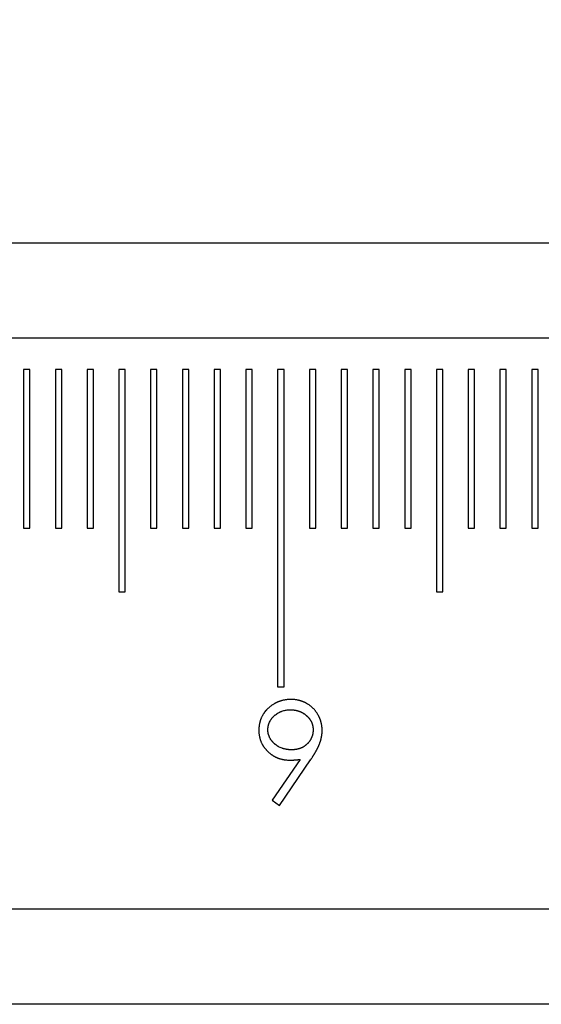
# Model space of a CAD drawing. Units: millimetres. Extents: x 11673 to 11970, y -7557 to -7347.
# Drawn here: x 11758 to 11767, y -7417 to -7401 of the extents above; entities that cross this region are included whole.
import ezdxf

# ---------------------------------------------------------------- set-up
doc = ezdxf.new("R2010")
doc.units = ezdxf.units.MM
doc.header["$LTSCALE"] = 10
doc.header["$PDMODE"] = 34
doc.linetypes.add('SLD-实线', pattern=[0])
doc.layers.add('7标注层', color=4, linetype='Continuous', lineweight=5)
doc.styles.add('TH-GBD2M', font='calibri.ttf', dxfattribs={"width": 0.8, "height": 2.5})
doc.dimstyles.new('ISO-25', dxfattribs={"dimtxt": 2.5, "dimasz": 2.5, "dimexe": 1.25, "dimexo": 0.625, "dimtad": 1, "dimtoh": 1, "dimtxsty": 'TH-GBD2M', "dimcen": 2.5, "dimadec": 0, "dimazin": 0, "dimtfac": 1, "dimtmove": 0, "dimatfit": 3, "dimfxl": 1, "dimarcsym": 0})

# ---------------------------------------------------------------- blocks, each defined once
blk = doc.blocks.new('*D172')
at = {"layer": '7标注层', "color": 0, "lineweight": -2, "transparency": 16777216}
for p, q in [((11717.401, -7403.911), (11717.401, -7388.185)), ((11862.692, -7403.911), (11862.692, -7388.185)), ((11719.901, -7389.435), (11860.192, -7389.435))]:
    blk.add_line(p, q, dxfattribs=at)
at = {"layer": '7标注层', "color": 0, "transparency": 16777216}
for points in [[(11719.901, -7389.018), (11719.901, -7389.851), (11717.401, -7389.435)], [(11860.192, -7389.018), (11860.192, -7389.851), (11862.692, -7389.435)]]:
    blk.add_solid(points, dxfattribs=at)
at = {"layer": 'Defpoints', "color": 0, "transparency": 16777216}
for p in [(11862.692, -7389.435), (11717.401, -7404.536), (11862.692, -7404.536)]:
    blk.add_point(p, dxfattribs=at)
at = {"layer": '7标注层', "color": 0, "transparency": 16777216, "insert": (11790.047, -7387.529), "char_height": 2.5, "attachment_point": 5, "style": 'TH-GBD2M'}
blk.add_mtext('500', dxfattribs=at)

msp = doc.modelspace()

# ---------------------------------------------------------------- linework, layer by layer
at = {"color": 7, "linetype": 'SLD-实线', "lineweight": 25}
for p, q in [((11717.4008, -7404.5356), (11780.8166, -7404.5356)), ((11717.4008, -7406.0356), (11779.3166, -7406.0356)), ((11758.4508, -7406.5356), (11758.3508, -7406.5356)), ((11758.3508, -7406.5356), (11758.3508, -7409.0356)), ((11758.4508, -7409.0356), (11758.4508, -7406.5356)), ((11758.9508, -7406.5356), (11758.8508, -7406.5356)), ((11758.8508, -7406.5356), (11758.8508, -7409.0356)), ((11758.9508, -7409.0356), (11758.9508, -7406.5356)), ((11759.4508, -7406.5356), (11759.3508, -7406.5356)), ((11759.3508, -7406.5356), (11759.3508, -7409.0356)), ((11759.4508, -7409.0356), (11759.4508, -7406.5356)), ((11759.9508, -7406.5356), (11759.8508, -7406.5356)), ((11759.8508, -7406.5356), (11759.8508, -7410.0356)), ((11759.9508, -7410.0356), (11759.9508, -7406.5356)), ((11760.4508, -7406.5356), (11760.3508, -7406.5356)), ((11760.3508, -7406.5356), (11760.3508, -7409.0356)), ((11760.4508, -7409.0356), (11760.4508, -7406.5356)), ((11760.9508, -7406.5356), (11760.8508, -7406.5356)), ((11760.8508, -7406.5356), (11760.8508, -7409.0356)), ((11760.9508, -7409.0356), (11760.9508, -7406.5356)), ((11761.4508, -7406.5356), (11761.3508, -7406.5356)), ((11761.3508, -7406.5356), (11761.3508, -7409.0356)), ((11761.4508, -7409.0356), (11761.4508, -7406.5356)), ((11761.9508, -7406.5356), (11761.8508, -7406.5356)), ((11761.8508, -7406.5356), (11761.8508, -7409.0356)), ((11761.9508, -7409.0356), (11761.9508, -7406.5356)), ((11762.4508, -7406.5356), (11762.3508, -7406.5356)), ((11762.3508, -7406.5356), (11762.3508, -7411.5356)), ((11762.4508, -7411.5356), (11762.4508, -7406.5356)), ((11762.9508, -7406.5356), (11762.8508, -7406.5356)), ((11762.8508, -7406.5356), (11762.8508, -7409.0356)), ((11762.9508, -7409.0356), (11762.9508, -7406.5356)), ((11763.4508, -7406.5356), (11763.3508, -7406.5356)), ((11763.3508, -7406.5356), (11763.3508, -7409.0356)), ((11763.4508, -7409.0356), (11763.4508, -7406.5356)), ((11763.9508, -7406.5356), (11763.8508, -7406.5356)), ((11763.8508, -7406.5356), (11763.8508, -7409.0356)), ((11763.9508, -7409.0356), (11763.9508, -7406.5356)), ((11764.4508, -7406.5356), (11764.3508, -7406.5356)), ((11764.3508, -7406.5356), (11764.3508, -7409.0356)), ((11764.4508, -7409.0356), (11764.4508, -7406.5356)), ((11764.9508, -7406.5356), (11764.8508, -7406.5356)), ((11764.8508, -7406.5356), (11764.8508, -7410.0356)), ((11764.9508, -7410.0356), (11764.9508, -7406.5356)), ((11765.4508, -7406.5356), (11765.3508, -7406.5356)), ((11765.3508, -7406.5356), (11765.3508, -7409.0356)), ((11765.4508, -7409.0356), (11765.4508, -7406.5356)), ((11765.9508, -7406.5356), (11765.8508, -7406.5356)), ((11765.8508, -7406.5356), (11765.8508, -7409.0356)), ((11765.9508, -7409.0356), (11765.9508, -7406.5356)), ((11766.4508, -7406.5356), (11766.3508, -7406.5356)), ((11766.3508, -7406.5356), (11766.3508, -7409.0356)), ((11766.4508, -7409.0356), (11766.4508, -7406.5356)), ((11758.3508, -7409.0356), (11758.4508, -7409.0356)), ((11758.8508, -7409.0356), (11758.9508, -7409.0356)), ((11759.3508, -7409.0356), (11759.4508, -7409.0356)), ((11760.3508, -7409.0356), (11760.4508, -7409.0356)), ((11760.8508, -7409.0356), (11760.9508, -7409.0356)), ((11761.3508, -7409.0356), (11761.4508, -7409.0356)), ((11761.8508, -7409.0356), (11761.9508, -7409.0356)), ((11762.8508, -7409.0356), (11762.9508, -7409.0356)), ((11763.3508, -7409.0356), (11763.4508, -7409.0356)), ((11763.8508, -7409.0356), (11763.9508, -7409.0356)), ((11764.3508, -7409.0356), (11764.4508, -7409.0356)), ((11765.3508, -7409.0356), (11765.4508, -7409.0356)), ((11765.8508, -7409.0356), (11765.9508, -7409.0356)), ((11766.3508, -7409.0356), (11766.4508, -7409.0356)), ((11759.8508, -7410.0356), (11759.9508, -7410.0356)), ((11764.8508, -7410.0356), (11764.9508, -7410.0356)), ((11762.3508, -7411.5356), (11762.4508, -7411.5356)), ((11762.7075, -7412.6765), (11762.2661, -7413.3217)), ((11762.38, -7413.4009), (11762.8687, -7412.686)), ((11762.2661, -7413.3217), (11762.38, -7413.4009)), ((11779.4916, -7415.0356), (11717.4008, -7415.0356)), ((11777.9916, -7416.5356), (11717.4008, -7416.5356))]:
    msp.add_line(p, q, dxfattribs=at)
for points, knots in [([(11762.5596, -7411.732), (11762.5593, -7411.732), (11762.5576, -7411.7321), (11762.5507, -7411.7323), (11762.5387, -7411.7328), (11762.5227, -7411.7336), (11762.5094, -7411.7345), (11762.4961, -7411.7357), (11762.4828, -7411.7372), (11762.467, -7411.7396), (11762.4513, -7411.7426), (11762.4357, -7411.7461), (11762.4227, -7411.7494), (11762.4125, -7411.7523), (11762.4048, -7411.7546), (11762.3972, -7411.757), (11762.3896, -7411.7595), (11762.3821, -7411.7622), (11762.3745, -7411.7649), (11762.3671, -7411.7678), (11762.3596, -7411.7708), (11762.3523, -7411.7739), (11762.3449, -7411.7771), (11762.3376, -7411.7804), (11762.3304, -7411.7838), (11762.3232, -7411.7873), (11762.3161, -7411.7909), (11762.3066, -7411.7958), (11762.295, -7411.8023), (11762.2812, -7411.8105), (11762.2677, -7411.819), (11762.2544, -7411.828), (11762.2414, -7411.8374), (11762.2288, -7411.8471), (11762.2164, -7411.8573), (11762.2044, -7411.8679), (11762.1947, -7411.877), (11762.1871, -7411.8845), (11762.1815, -7411.8903), (11762.1761, -7411.8961), (11762.1707, -7411.9021), (11762.1654, -7411.9081), (11762.1551, -7411.9203), (11762.1437, -7411.9352), (11762.1316, -7411.9527), (11762.123, -7411.9662), (11762.1149, -7411.98), (11762.1072, -7411.9941), (11762.1001, -7412.0084), (11762.0945, -7412.0205), (11762.0903, -7412.0303), (11762.0873, -7412.0377), (11762.0845, -7412.0452), (11762.0817, -7412.0527), (11762.0791, -7412.0603), (11762.0766, -7412.0679), (11762.0743, -7412.0755), (11762.0713, -7412.0858), (11762.0679, -7412.0987), (11762.0644, -7412.1143), (11762.0615, -7412.13), (11762.0591, -7412.1459), (11762.0576, -7412.1591), (11762.0565, -7412.1724), (11762.0558, -7412.1831), (11762.055, -7412.1992), (11762.0546, -7412.2101), (11762.0543, -7412.2182)], [0, 0, 0, 0, 0.0012781, 0.0064002, 0.0268624, 0.0473348, 0.0678031, 0.0780442, 0.0985126, 0.1189906, 0.1394622, 0.1599284, 0.1804076, 0.19064, 0.2008792, 0.2111086, 0.2213478, 0.2315804, 0.2418166, 0.2520487, 0.2622869, 0.272524, 0.2827531, 0.2929937, 0.3032305, 0.3134652, 0.3237002, 0.3339289, 0.3544005, 0.3748784, 0.3953446, 0.4158214, 0.4362914, 0.4567659, 0.4772393, 0.4977081, 0.5181843, 0.5284169, 0.5386526, 0.5488866, 0.5591203, 0.5693614, 0.5795927, 0.6205572, 0.6410308, 0.661506, 0.6819783, 0.7024491, 0.722921, 0.7433961, 0.7536323, 0.7638667, 0.7740995, 0.7843376, 0.794571, 0.8048061, 0.8150428, 0.8252782, 0.8457504, 0.8662229, 0.8866954, 0.9071697, 0.927643, 0.9378777, 0.9583493, 0.9685842, 1, 1, 1, 1]), ([(11763.0516, -7412.2198), (11763.0516, -7412.2195), (11763.0515, -7412.2178), (11763.0513, -7412.2108), (11763.0508, -7412.1989), (11763.0501, -7412.1855), (11763.0492, -7412.1722), (11763.048, -7412.1589), (11763.0459, -7412.1431), (11763.0432, -7412.1273), (11763.0399, -7412.1116), (11763.0368, -7412.0987), (11763.034, -7412.0884), (11763.0318, -7412.0807), (11763.0294, -7412.073), (11763.027, -7412.0654), (11763.0244, -7412.0578), (11763.0217, -7412.0503), (11763.0189, -7412.0428), (11763.016, -7412.0354), (11763.0129, -7412.028), (11763.0097, -7412.0206), (11763.0064, -7412.0134), (11763.003, -7412.0061), (11762.9995, -7411.9989), (11762.9959, -7411.9918), (11762.9921, -7411.9847), (11762.987, -7411.9754), (11762.9803, -7411.9638), (11762.9719, -7411.9502), (11762.963, -7411.9369), (11762.9537, -7411.9239), (11762.944, -7411.9112), (11762.9338, -7411.8988), (11762.9232, -7411.8868), (11762.9122, -7411.8752), (11762.9008, -7411.864), (11762.8889, -7411.8532), (11762.8767, -7411.8429), (11762.8642, -7411.8329), (11762.8513, -7411.8235), (11762.8381, -7411.8144), (11762.8246, -7411.8058), (11762.8131, -7411.799), (11762.8038, -7411.7938), (11762.7968, -7411.7899), (11762.7897, -7411.7863), (11762.7825, -7411.7827), (11762.7753, -7411.7792), (11762.7681, -7411.7759), (11762.7607, -7411.7726), (11762.7534, -7411.7695), (11762.746, -7411.7665), (11762.7385, -7411.7636), (11762.731, -7411.7609), (11762.7234, -7411.7582), (11762.7158, -7411.7557), (11762.7082, -7411.7533), (11762.7005, -7411.7511), (11762.6902, -7411.7482), (11762.6773, -7411.745), (11762.6617, -7411.7417), (11762.6459, -7411.7388), (11762.63, -7411.7366), (11762.6168, -7411.7352), (11762.6062, -7411.7343), (11762.5955, -7411.7336), (11762.58, -7411.7328), (11762.5672, -7411.7323), (11762.5596, -7411.732)], [0, 0, 0, 0, 0.001296, 0.0064798, 0.027215, 0.0479509, 0.0583192, 0.0790564, 0.0997954, 0.1205357, 0.1412741, 0.1620121, 0.17238, 0.1827463, 0.1931141, 0.2034834, 0.2138519, 0.2242196, 0.2345868, 0.2449539, 0.2553211, 0.265689, 0.2760587, 0.2864267, 0.2967941, 0.3071614, 0.3175296, 0.3278995, 0.3486347, 0.3693724, 0.3901126, 0.4108501, 0.4315857, 0.4523257, 0.4730653, 0.493806, 0.5145384, 0.5352796, 0.5560179, 0.5767547, 0.5974972, 0.6182354, 0.6389735, 0.6597067, 0.6700735, 0.6804464, 0.6908104, 0.7011761, 0.7115457, 0.7219126, 0.7322877, 0.7426555, 0.7530181, 0.7633866, 0.7737541, 0.7841228, 0.794495, 0.8048636, 0.815231, 0.8255996, 0.8463307, 0.8670673, 0.8878108, 0.9085448, 0.9292845, 0.9396507, 0.9500261, 0.9707581, 1, 1, 1, 1]), ([(11762.1968, -7412.2103), (11762.1968, -7412.21), (11762.1969, -7412.2083), (11762.197, -7412.204), (11762.1972, -7412.1973), (11762.1975, -7412.1906), (11762.1978, -7412.1853), (11762.1982, -7412.18), (11762.1988, -7412.1734), (11762.1998, -7412.1654), (11762.2011, -7412.1575), (11762.2026, -7412.1497), (11762.2044, -7412.1419), (11762.2064, -7412.1341), (11762.2086, -7412.1264), (11762.2119, -7412.1163), (11762.2219, -7412.0885), (11762.2364, -7412.0624), (11762.2519, -7412.0406), (11762.2567, -7412.0342), (11762.2616, -7412.0279), (11762.2667, -7412.0217), (11762.2719, -7412.0156), (11762.2773, -7412.0097), (11762.2829, -7412.004), (11762.2906, -7411.9965), (11762.2984, -7411.9894), (11762.3085, -7411.9806), (11762.3313, -7411.962), (11762.3561, -7411.9457), (11762.3799, -7411.9336), (11762.3871, -7411.9301), (11762.3944, -7411.9268), (11762.4017, -7411.9236), (11762.4091, -7411.9206), (11762.4241, -7411.9149), (11762.4536, -7411.9056), (11762.499, -7411.8966), (11762.5345, -7411.8954), (11762.5523, -7411.8948)], [0, 0, 0, 0, 0.0018939, 0.0094701, 0.0246218, 0.0397739, 0.0473494, 0.0549263, 0.0700795, 0.085232, 0.100385, 0.1155394, 0.1306932, 0.1458467, 0.1609986, 0.1761519, 0.2064658, 0.328552, 0.3437033, 0.3588553, 0.3740118, 0.3891641, 0.4043116, 0.4194638, 0.434623, 0.4497741, 0.4800792, 0.4952366, 0.5255405, 0.6472383, 0.6623918, 0.6775378, 0.6926963, 0.7078473, 0.7229954, 0.7381463, 0.7988225, 0.8984974, 1, 1, 1, 1]), ([(11762.5523, -7411.8948), (11762.5527, -7411.8948), (11762.5543, -7411.8949), (11762.5587, -7411.895), (11762.5653, -7411.8952), (11762.5733, -7411.8955), (11762.58, -7411.8958), (11762.5866, -7411.8962), (11762.5933, -7411.8967), (11762.6013, -7411.8975), (11762.6092, -7411.8984), (11762.6171, -7411.8995), (11762.6277, -7411.9011), (11762.6381, -7411.9032), (11762.6485, -7411.9055), (11762.6563, -7411.9075), (11762.664, -7411.9096), (11762.6717, -7411.9119), (11762.6793, -7411.9144), (11762.6869, -7411.917), (11762.6944, -7411.9198), (11762.7018, -7411.9227), (11762.7092, -7411.9258), (11762.7165, -7411.9291), (11762.7237, -7411.9326), (11762.7308, -7411.9362), (11762.7379, -7411.9399), (11762.7449, -7411.9438), (11762.7517, -7411.9479), (11762.7585, -7411.9522), (11762.7652, -7411.9566), (11762.774, -7411.9626), (11762.7826, -7411.969), (11762.7909, -7411.9756), (11762.7971, -7411.9807), (11762.8032, -7411.9859), (11762.8092, -7411.9912), (11762.8151, -7411.9966), (11762.8208, -7412.0022), (11762.8265, -7412.0079), (11762.832, -7412.0137), (11762.8373, -7412.0196), (11762.8425, -7412.0257), (11762.8475, -7412.0319), (11762.8524, -7412.0383), (11762.8571, -7412.0448), (11762.8616, -7412.0514), (11762.866, -7412.0581), (11762.8702, -7412.0649), (11762.8742, -7412.0718), (11762.878, -7412.0789), (11762.8816, -7412.086), (11762.885, -7412.0932), (11762.8881, -7412.1006), (11762.8911, -7412.108), (11762.8938, -7412.1156), (11762.8963, -7412.1232), (11762.8986, -7412.1308), (11762.9007, -7412.1385), (11762.9026, -7412.1463), (11762.9042, -7412.1542), (11762.9056, -7412.162), (11762.9067, -7412.17), (11762.9074, -7412.1766), (11762.9079, -7412.1819), (11762.9082, -7412.1859), (11762.9084, -7412.1899), (11762.9088, -7412.198), (11762.909, -7412.2048), (11762.9091, -7412.2103)], [0, 0, 0, 0, 0.0019005, 0.0094464, 0.0245533, 0.0396639, 0.0547817, 0.0623381, 0.0774504, 0.0925592, 0.1076718, 0.1227822, 0.1378852, 0.1681145, 0.1832278, 0.198334, 0.2134523, 0.2285624, 0.2436719, 0.2587752, 0.273893, 0.2890058, 0.3041062, 0.3192254, 0.3343305, 0.3494409, 0.364553, 0.3796635, 0.39477, 0.4098918, 0.424995, 0.440104, 0.4703295, 0.4854442, 0.5005513, 0.515671, 0.5307808, 0.5458907, 0.5609964, 0.5761048, 0.5912226, 0.6063325, 0.6214404, 0.6365512, 0.6516616, 0.6667751, 0.6818854, 0.6969942, 0.7121103, 0.7272189, 0.7423276, 0.7574435, 0.7725552, 0.7876648, 0.8027771, 0.8178902, 0.832999, 0.8481113, 0.8632219, 0.8783341, 0.8934459, 0.9085566, 0.9236682, 0.938781, 0.9463353, 0.9538903, 0.9614455, 0.9690008, 1, 1, 1, 1]), ([(11762.567, -7412.5258), (11762.5666, -7412.5258), (11762.565, -7412.5257), (11762.5606, -7412.5256), (11762.5553, -7412.5254), (11762.5486, -7412.5252), (11762.5433, -7412.525), (11762.5366, -7412.5246), (11762.53, -7412.5242), (11762.522, -7412.5236), (11762.5141, -7412.5228), (11762.5061, -7412.5219), (11762.4982, -7412.5208), (11762.4903, -7412.5196), (11762.4824, -7412.5182), (11762.4719, -7412.5161), (11762.4615, -7412.5136), (11762.4512, -7412.5109), (11762.4436, -7412.5087), (11762.4334, -7412.5055), (11762.4157, -7412.4995), (11762.3909, -7412.4894), (11762.3694, -7412.4782), (11762.3556, -7412.4701), (11762.3488, -7412.4659), (11762.3421, -7412.4615), (11762.3355, -7412.457), (11762.3289, -7412.4523), (11762.3225, -7412.4476), (11762.3162, -7412.4426), (11762.31, -7412.4376), (11762.3039, -7412.4324), (11762.2959, -7412.4254), (11762.2881, -7412.4181), (11762.2806, -7412.4105), (11762.275, -7412.4047), (11762.2696, -7412.3988), (11762.2644, -7412.3928), (11762.2593, -7412.3867), (11762.2543, -7412.3804), (11762.2495, -7412.374), (11762.2433, -7412.3653), (11762.2331, -7412.3497), (11762.2205, -7412.3258), (11762.2119, -7412.3031), (11762.2072, -7412.2877), (11762.2051, -7412.2799), (11762.2032, -7412.2722), (11762.2015, -7412.2643), (11762.2001, -7412.2565), (11762.199, -7412.2485), (11762.1983, -7412.2419), (11762.1978, -7412.2353), (11762.1975, -7412.2299), (11762.1971, -7412.2212), (11762.1969, -7412.2151), (11762.1968, -7412.2103)], [0, 0, 0, 0, 0.0018487, 0.0092575, 0.0240622, 0.0314725, 0.046283, 0.0536842, 0.0684955, 0.0832969, 0.0981084, 0.1129088, 0.1277187, 0.1425318, 0.1573417, 0.1721544, 0.20177, 0.2165849, 0.2313836, 0.2461961, 0.2758207, 0.3351041, 0.3948365, 0.409649, 0.4244601, 0.4392641, 0.4540776, 0.4688832, 0.4836951, 0.4985035, 0.5133096, 0.5281243, 0.5429292, 0.5725482, 0.5873549, 0.6021696, 0.6169802, 0.6317855, 0.6465924, 0.6614, 0.6762104, 0.6910196, 0.7206507, 0.7799942, 0.8402297, 0.8550367, 0.8698487, 0.8846567, 0.899466, 0.914277, 0.9290866, 0.9438962, 0.951301, 0.9661102, 0.9735139, 1, 1, 1, 1]), ([(11762.9091, -7412.2103), (11762.9091, -7412.2106), (11762.9091, -7412.2123), (11762.9089, -7412.2166), (11762.9087, -7412.2233), (11762.9084, -7412.2299), (11762.9081, -7412.2353), (11762.9077, -7412.2406), (11762.9071, -7412.2472), (11762.9063, -7412.2552), (11762.9052, -7412.2631), (11762.9039, -7412.271), (11762.9023, -7412.2789), (11762.9006, -7412.2867), (11762.8986, -7412.2944), (11762.8964, -7412.3021), (11762.8939, -7412.3097), (11762.8917, -7412.316), (11762.8893, -7412.3223), (11762.8869, -7412.3285), (11762.8838, -7412.3358), (11762.8805, -7412.3431), (11762.877, -7412.3503), (11762.8734, -7412.3574), (11762.8695, -7412.3644), (11762.8653, -7412.3713), (11762.861, -7412.378), (11762.8565, -7412.3847), (11762.8527, -7412.3901), (11762.8487, -7412.3954), (11762.8446, -7412.4007), (11762.8396, -7412.4069), (11762.8344, -7412.4131), (11762.8292, -7412.4191), (11762.8237, -7412.425), (11762.8182, -7412.4307), (11762.8125, -7412.4363), (11762.8066, -7412.4418), (11762.8006, -7412.4471), (11762.7945, -7412.4522), (11762.7883, -7412.4572), (11762.7819, -7412.4621), (11762.7754, -7412.4668), (11762.7688, -7412.4713), (11762.7621, -7412.4757), (11762.7553, -7412.4798), (11762.7483, -7412.4838), (11762.7412, -7412.4875), (11762.734, -7412.491), (11762.7268, -7412.4943), (11762.7194, -7412.4975), (11762.712, -7412.5004), (11762.7045, -7412.5032), (11762.6969, -7412.5059), (11762.6893, -7412.5084), (11762.6791, -7412.5115), (11762.6688, -7412.5143), (11762.6584, -7412.5166), (11762.6506, -7412.5183), (11762.6427, -7412.5197), (11762.6348, -7412.5209), (11762.6269, -7412.522), (11762.6189, -7412.5229), (11762.611, -7412.5237), (11762.603, -7412.5243), (11762.595, -7412.5248), (11762.5883, -7412.5251), (11762.579, -7412.5254), (11762.5723, -7412.5256), (11762.567, -7412.5258)], [0, 0, 0, 0, 0.001919, 0.0095952, 0.0249479, 0.0403009, 0.047977, 0.0556529, 0.0710073, 0.0863603, 0.1017152, 0.1170675, 0.1324224, 0.1477755, 0.1631295, 0.1784873, 0.1938375, 0.209193, 0.2168709, 0.232221, 0.2475748, 0.2629309, 0.2782866, 0.2936385, 0.3089934, 0.3243438, 0.3396981, 0.3550571, 0.3704118, 0.3780853, 0.3934425, 0.4087951, 0.4241464, 0.4394967, 0.4548546, 0.4702101, 0.4855633, 0.5009173, 0.5162644, 0.5316186, 0.5469718, 0.5623292, 0.5776761, 0.5930322, 0.6083841, 0.6237458, 0.6390993, 0.6544518, 0.6698109, 0.6851533, 0.7005168, 0.7158724, 0.7312144, 0.7465689, 0.761923, 0.7772765, 0.8079879, 0.8233467, 0.8387018, 0.8540481, 0.8694087, 0.8847641, 0.9001084, 0.9154632, 0.9308214, 0.9461757, 0.9615332, 0.9692024, 1, 1, 1, 1]), ([(11762.0543, -7412.2182), (11762.0543, -7412.2186), (11762.0544, -7412.2202), (11762.0546, -7412.2272), (11762.0548, -7412.2366), (11762.0553, -7412.2472), (11762.0557, -7412.2552), (11762.0562, -7412.2632), (11762.0571, -7412.2738), (11762.0584, -7412.2844), (11762.0603, -7412.2976), (11762.0621, -7412.3081), (11762.0647, -7412.3212), (11762.0671, -7412.3316), (11762.0703, -7412.3446), (11762.0732, -7412.3548), (11762.0764, -7412.365), (11762.0797, -7412.3752), (11762.0833, -7412.3852), (11762.0881, -7412.3976), (11762.0923, -7412.4075), (11762.0979, -7412.4196), (11762.1027, -7412.4291), (11762.1077, -7412.4385), (11762.1128, -7412.4479), (11762.1182, -7412.4571), (11762.1253, -7412.4684), (11762.1312, -7412.4773), (11762.1389, -7412.4881), (11762.1454, -7412.4966), (11762.1537, -7412.5071), (11762.1605, -7412.5153), (11762.1693, -7412.5253), (11762.1765, -7412.5332), (11762.1857, -7412.5428), (11762.1933, -7412.5504), (11762.2029, -7412.5596), (11762.2108, -7412.5667), (11762.2209, -7412.5755), (11762.2291, -7412.5823), (11762.2396, -7412.5905), (11762.2481, -7412.5969), (11762.259, -7412.6046), (11762.2679, -7412.6106), (11762.2769, -7412.6163), (11762.286, -7412.6219), (11762.2952, -7412.6272), (11762.3069, -7412.6336), (11762.3164, -7412.6384), (11762.3285, -7412.6442), (11762.3382, -7412.6485), (11762.3505, -7412.6536), (11762.3605, -7412.6575), (11762.373, -7412.6621), (11762.3831, -7412.6654), (11762.3933, -7412.6685), (11762.4036, -7412.6714), (11762.4139, -7412.674), (11762.427, -7412.6769), (11762.44, -7412.6795), (11762.4716, -7412.685), (11762.5053, -7412.6877), (11762.5336, -7412.6884), (11762.5406, -7412.6886)], [0, 0, 0, 0, 0.001326, 0.0066306, 0.0278485, 0.0384577, 0.0490667, 0.0596762, 0.0702854, 0.0915074, 0.1021165, 0.1233387, 0.1339463, 0.1551673, 0.1657768, 0.1869984, 0.1976085, 0.2082156, 0.229438, 0.2400478, 0.2612688, 0.2718798, 0.2930999, 0.3037097, 0.3143184, 0.3355407, 0.346149, 0.3673749, 0.3779824, 0.3992063, 0.4098104, 0.4310311, 0.4416398, 0.4628644, 0.4734727, 0.4946901, 0.5052986, 0.5265199, 0.5371342, 0.5583535, 0.5689598, 0.590182, 0.6007926, 0.6220134, 0.6326185, 0.6432272, 0.66445, 0.675058, 0.6962822, 0.7068967, 0.7281092, 0.7387254, 0.7599419, 0.770554, 0.7917765, 0.8023791, 0.8129934, 0.8342171, 0.8448195, 0.8660398, 0.8872589, 0.9723037, 1, 1, 1, 1]), ([(11762.8687, -7412.686), (11762.8689, -7412.6858), (11762.8699, -7412.6844), (11762.8723, -7412.6808), (11762.876, -7412.6752), (11762.8805, -7412.6686), (11762.8849, -7412.6619), (11762.8908, -7412.6531), (11762.8966, -7412.6441), (11762.9024, -7412.6352), (11762.9081, -7412.6262), (11762.9131, -7412.6183), (11762.918, -7412.6103), (11762.9208, -7412.6058), (11762.9236, -7412.6012), (11762.9257, -7412.5978), (11762.9284, -7412.5933), (11762.9312, -7412.5887), (11762.9339, -7412.5841), (11762.9366, -7412.5795), (11762.9399, -7412.5737), (11762.9439, -7412.5668), (11762.9491, -7412.5575), (11762.9543, -7412.5481), (11762.9594, -7412.5388), (11762.9632, -7412.5317), (11762.967, -7412.5247), (11762.9707, -7412.5176), (11762.9744, -7412.5105), (11762.978, -7412.5033), (11762.9815, -7412.4962), (11762.9849, -7412.4889), (11762.9884, -7412.4817), (11762.9918, -7412.4745), (11762.9951, -7412.4672), (11762.9983, -7412.4599), (11763.0015, -7412.4525), (11763.0045, -7412.4451), (11763.0074, -7412.4377), (11763.0111, -7412.4277), (11763.0148, -7412.4176), (11763.0191, -7412.405), (11763.0233, -7412.3924), (11763.0272, -7412.3796), (11763.0301, -7412.3694), (11763.0322, -7412.3616), (11763.0339, -7412.3552), (11763.0355, -7412.3487), (11763.0371, -7412.3423), (11763.0386, -7412.3358), (11763.04, -7412.3292), (11763.0414, -7412.3227), (11763.0426, -7412.3162), (11763.0438, -7412.3096), (11763.0447, -7412.3043), (11763.0457, -7412.2978), (11763.0467, -7412.2912), (11763.0475, -7412.2845), (11763.0483, -7412.2779), (11763.0488, -7412.2726), (11763.0493, -7412.2673), (11763.0496, -7412.2633), (11763.05, -7412.258), (11763.0503, -7412.2527), (11763.0506, -7412.2473), (11763.0508, -7412.2433), (11763.0509, -7412.2393), (11763.0512, -7412.2315), (11763.0514, -7412.225), (11763.0516, -7412.2198)], [0, 0, 0, 0, 0.0019669, 0.0098351, 0.0255669, 0.0413007, 0.0570335, 0.0727641, 0.1042238, 0.119959, 0.1356869, 0.1671523, 0.1750168, 0.1907472, 0.198614, 0.2064829, 0.2143465, 0.2300761, 0.237943, 0.245807, 0.261543, 0.2772737, 0.2930057, 0.3244662, 0.340196, 0.3559305, 0.3716616, 0.3873946, 0.4031219, 0.4188537, 0.4345879, 0.4503167, 0.4660511, 0.4817837, 0.4975115, 0.5132454, 0.5289785, 0.5447084, 0.5604432, 0.576173, 0.607638, 0.6233701, 0.6548334, 0.6862972, 0.7020324, 0.7177632, 0.7334953, 0.7413606, 0.7570912, 0.7728241, 0.7806896, 0.796421, 0.8121524, 0.8200202, 0.8357508, 0.8436164, 0.8593497, 0.87508, 0.8829474, 0.8986791, 0.9065449, 0.9144103, 0.922276, 0.9380085, 0.9458737, 0.9537393, 0.9616053, 0.9694709, 1, 1, 1, 1]), ([(11762.5406, -7412.6886), (11762.5409, -7412.6886), (11762.5426, -7412.6885), (11762.5449, -7412.6885), (11762.5476, -7412.6884), (11762.5496, -7412.6884), (11762.5522, -7412.6883), (11762.5549, -7412.6883), (11762.5576, -7412.6882), (11762.5602, -7412.6881), (11762.5629, -7412.6881), (11762.5656, -7412.688), (11762.5676, -7412.6879), (11762.5702, -7412.6879), (11762.5729, -7412.6878), (11762.5756, -7412.6877), (11762.5782, -7412.6876), (11762.5809, -7412.6875), (11762.5835, -7412.6874), (11762.5855, -7412.6874), (11762.5882, -7412.6873), (11762.5909, -7412.6872), (11762.5935, -7412.687), (11762.5962, -7412.6869), (11762.5989, -7412.6868), (11762.6015, -7412.6867), (11762.6035, -7412.6866), (11762.6062, -7412.6864), (11762.6089, -7412.6863), (11762.6115, -7412.6861), (11762.6142, -7412.686), (11762.6168, -7412.6858), (11762.6195, -7412.6856), (11762.6222, -7412.6855), (11762.6248, -7412.6853), (11762.6275, -7412.6851), (11762.6301, -7412.6849), (11762.6328, -7412.6846), (11762.6355, -7412.6844), (11762.6381, -7412.6842), (11762.6408, -7412.684), (11762.6434, -7412.6837), (11762.6461, -7412.6835), (11762.6487, -7412.6832), (11762.6514, -7412.6829), (11762.6534, -7412.6827), (11762.656, -7412.6825), (11762.6587, -7412.6822), (11762.6613, -7412.6819), (11762.664, -7412.6816), (11762.6666, -7412.6813), (11762.6693, -7412.681), (11762.6719, -7412.6807), (11762.6746, -7412.6804), (11762.6772, -7412.6801), (11762.6799, -7412.6798), (11762.6825, -7412.6795), (11762.6852, -7412.6792), (11762.6878, -7412.6789), (11762.6905, -7412.6786), (11762.6931, -7412.6782), (11762.6958, -7412.6779), (11762.6984, -7412.6776), (11762.7011, -7412.6773), (11762.7039, -7412.6769), (11762.706, -7412.6767), (11762.7075, -7412.6765)], [0, 0, 0, 0, 0.005962, 0.0298543, 0.0417783, 0.0537468, 0.0656709, 0.0895639, 0.1014884, 0.1134574, 0.1373071, 0.1492767, 0.161202, 0.1731276, 0.1970242, 0.2089507, 0.2209221, 0.2447772, 0.2567055, 0.2686787, 0.2806081, 0.3044686, 0.3164445, 0.3283766, 0.3522434, 0.3641782, 0.3761141, 0.388051, 0.4119285, 0.4238692, 0.4358114, 0.4597003, 0.4716473, 0.4835961, 0.5074553, 0.5194101, 0.5313669, 0.5552423, 0.567161, 0.579126, 0.6029736, 0.6149446, 0.6268735, 0.6507369, 0.6627157, 0.674652, 0.6865903, 0.7104721, 0.7224154, 0.7343163, 0.7582112, 0.7701609, 0.7821119, 0.8059739, 0.8179287, 0.8298406, 0.853756, 0.865671, 0.8776309, 0.9015092, 0.9134272, 0.9253899, 0.9492727, 0.9611927, 0.973157, 1, 1, 1, 1])]:
    msp.add_open_spline(points, degree=3, knots=knots, dxfattribs=at)

# ---------------------------------------------------------------- dimensions: what is measured, and where the dimension line sits
at = {"layer": '7标注层'}
dim = msp.add_linear_dim(base=(11862.6923, -7389.4346), p1=(11717.4008, -7404.5356), p2=(11862.6923, -7404.5356), text='500', dimstyle='ISO-25', override={"dimlfac": 2}, dxfattribs=at)
dim.commit()
dim.dimension.update_dxf_attribs({"geometry": '*D172', "text_midpoint": (11790.0465, -7387.5288)})

doc.saveas('drawing.dxf')
